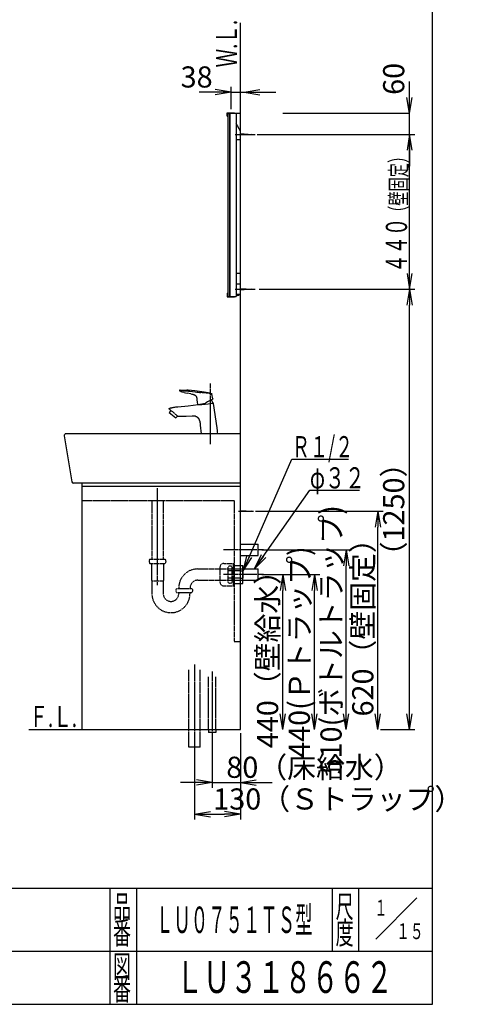
# Model space of a CAD drawing. Extents: x 261 to 3078, y 139 to 4339.
# Drawn here: x 1820 to 3078, y 139 to 2935 of the extents above; entities that cross this region are included whole.
import ezdxf
from ezdxf.enums import TextEntityAlignment as Align

# ---------------------------------------------------------------- set-up
doc = ezdxf.new("R2010")
doc.units = 0
for name, pattern in [('EXLTYPE2', [2, 1, -1]), ('EXLTYPE3', [10, 7, -1, 1, -1]), ('EXLTYPE4', [12, 7, -1, 1, -1, 1, -1])]:
    doc.linetypes.add(name, pattern=pattern)
doc.layers.get('0').update_dxf_attribs({"linetype": 'CONTINUOUS'})
doc.layers.get('DEFPOINTS').update_dxf_attribs({"linetype": 'CONTINUOUS'})
for name, color, linetype in [('化粧台', 7, 'CONTINUOUS'), ('寸法', 7, 'CONTINUOUS'), ('枠_表', 7, 'CONTINUOUS'), ('鏡台', 7, 'CONTINUOUS')]:
    doc.layers.add(name, color=color, linetype=linetype)
doc.styles.add('EXCADDIM1', font='monotxt', dxfattribs={"width": 0.84, "bigfont": 'extfont'})
doc.styles.add('EXCADSTD', font='monotxt', dxfattribs={"bigfont": 'extfont'})
doc.styles.get("Standard").update_dxf_attribs({"font": 'monotxt', "bigfont": 'extfont'})
doc.dimstyles.new('ISO-25', dxfattribs={"dimtxt": 2.5, "dimasz": 2.5, "dimexe": 1.25, "dimexo": 0.625, "dimtad": 1, "dimtxsty": 'STANDARD', "dimcen": 2.5, "dimazin": 3, "dimtfac": 1, "dimtmove": 0, "dimatfit": 3})

# ---------------------------------------------------------------- blocks, each defined once
blk = doc.blocks.new('EX_NORM')
at = {"color": 0, "linetype": 'CONTINUOUS'}
for q in [(-1, 0.167), (-1, 0), (-1, -0.167)]:
    blk.add_line((0, 0), q, dxfattribs=at)
blk = doc.blocks.new('*D21')
at = {"layer": 'DEFPOINTS', "color": 0}
for p in [(2366, 911.5), (2446, 919.5), (2446, 769.5)]:
    blk.add_point(p, dxfattribs=at)
at = {"layer": '寸法', "color": 3, "linetype": 'CONTINUOUS'}
for p, q in [((2366, 901), (2366, 754.5)), ((2321, 769.5), (2276, 769.5)), ((2366, 769.5), (2446, 769.5)), ((2491, 769.5), (2536, 769.5))]:
    blk.add_line(p, q, dxfattribs=at)
at = {"layer": '寸法', "color": 3, "xscale": 44.99999618530273, "yscale": 44.99999618530273, "zscale": 44.99999618530273}
blk.add_blockref('EX_NORM', (2366, 769.5), dxfattribs=at)
at = {"layer": '寸法', "color": 3, "xscale": 44.99999618530273, "yscale": 44.99999618530273, "zscale": 44.99999618530273, "rotation": 180}
blk.add_blockref('EX_NORM', (2446, 769.5), dxfattribs=at)
at = {"layer": '寸法', "color": 2, "insert": (2656, 804.7), "char_height": 60, "attachment_point": 5, "style": 'EXCADDIM1'}
blk.add_mtext('80（床給水）', dxfattribs=at)
blk = doc.blocks.new('*D22')
at = {"layer": 'DEFPOINTS', "color": 0}
for p in [(2446, 919.5), (2316, 869.5), (2446, 679.5)]:
    blk.add_point(p, dxfattribs=at)
at = {"layer": '寸法', "color": 3, "linetype": 'CONTINUOUS'}
for p, q in [((2446, 909), (2446, 664.5)), ((2316, 859), (2316, 664.5)), ((2361, 679.5), (2401, 679.5))]:
    blk.add_line(p, q, dxfattribs=at)
at = {"layer": '寸法', "color": 3, "xscale": 44.99999618530273, "yscale": 44.99999618530273, "zscale": 44.99999618530273, "rotation": 180}
blk.add_blockref('EX_NORM', (2316, 679.5), dxfattribs=at)
at = {"layer": '寸法', "color": 3, "xscale": 44.99999618530273, "yscale": 44.99999618530273, "zscale": 44.99999618530273}
blk.add_blockref('EX_NORM', (2446, 679.5), dxfattribs=at)
at = {"layer": '寸法', "color": 2, "insert": (2723.5, 714.7), "char_height": 60, "attachment_point": 5, "style": 'EXCADDIM1'}
blk.add_mtext('130（Ｓトラップ）', dxfattribs=at)
blk = doc.blocks.new('*D23')
at = {"layer": 'DEFPOINTS', "color": 0}
for p in [(2496, 1359.5), (2566, 1359.5), (2446, 919.5)]:
    blk.add_point(p, dxfattribs=at)
at = {"layer": '寸法', "color": 3, "linetype": 'CONTINUOUS'}
blk.add_line((2566, 964.5), (2566, 1314.5), dxfattribs=at)
at = {"layer": '寸法', "color": 3, "xscale": 44.99999618530273, "yscale": 44.99999618530273, "zscale": 44.99999618530273}
for p, rotation in [((2566, 1359.5), 90), ((2566, 919.5), 270)]:
    blk.add_blockref('EX_NORM', p, dxfattribs=dict(at, rotation=rotation))
at = {"layer": '寸法', "color": 2, "insert": (2530.8, 1139.5), "char_height": 60, "attachment_point": 5, "rotation": 90, "style": 'EXCADDIM1'}
blk.add_mtext('440（壁給水）', dxfattribs=at)
blk = doc.blocks.new('*D24')
at = {"layer": 'DEFPOINTS', "color": 0}
for p in [(2496, 1359.5), (2656, 1359.5), (2446, 919.5)]:
    blk.add_point(p, dxfattribs=at)
at = {"layer": '寸法', "color": 3, "linetype": 'CONTINUOUS'}
for p, q in [((2506.5, 1359.5), (2671, 1359.5)), ((2656, 964.5), (2656, 1314.5))]:
    blk.add_line(p, q, dxfattribs=at)
at = {"layer": '寸法', "color": 3, "xscale": 44.99999618530273, "yscale": 44.99999618530273, "zscale": 44.99999618530273}
for p, rotation in [((2656, 1359.5), 90), ((2656, 919.5), 270)]:
    blk.add_blockref('EX_NORM', p, dxfattribs=dict(at, rotation=rotation))
at = {"layer": '寸法', "color": 2, "insert": (2620.8, 1139.5), "char_height": 60, "attachment_point": 5, "rotation": 90, "style": 'EXCADDIM1'}
blk.add_mtext('440(Ｐトラップ)', dxfattribs=at)
blk = doc.blocks.new('*D25')
at = {"layer": 'DEFPOINTS', "color": 0}
for p in [(2496, 1429.5), (2746, 1429.5), (2446, 919.5)]:
    blk.add_point(p, dxfattribs=at)
at = {"layer": '寸法', "color": 3, "linetype": 'CONTINUOUS'}
for p, q in [((2506.5, 1429.5), (2761, 1429.5)), ((2746, 964.5), (2746, 1384.5))]:
    blk.add_line(p, q, dxfattribs=at)
at = {"layer": '寸法', "color": 3, "xscale": 44.99999618530273, "yscale": 44.99999618530273, "zscale": 44.99999618530273}
for p, rotation in [((2746, 1429.5), 90), ((2746, 919.5), 270)]:
    blk.add_blockref('EX_NORM', p, dxfattribs=dict(at, rotation=rotation))
at = {"layer": '寸法', "color": 2, "insert": (2710.8, 1174.5), "char_height": 60, "attachment_point": 5, "rotation": 90, "style": 'EXCADDIM1'}
blk.add_mtext('510(ボトルトラップ)', dxfattribs=at)
blk = doc.blocks.new('*D26')
at = {"layer": 'DEFPOINTS', "color": 0}
for p in [(2478.5, 1539.5), (2836, 1539.5), (2446, 919.5)]:
    blk.add_point(p, dxfattribs=at)
at = {"layer": '寸法', "color": 3, "linetype": 'CONTINUOUS'}
for p, q in [((2489, 1539.5), (2851, 1539.5)), ((2836, 964.5), (2836, 1494.5))]:
    blk.add_line(p, q, dxfattribs=at)
at = {"layer": '寸法', "color": 3, "xscale": 44.99999618530273, "yscale": 44.99999618530273, "zscale": 44.99999618530273}
for p, rotation in [((2836, 1539.5), 90), ((2836, 919.5), 270)]:
    blk.add_blockref('EX_NORM', p, dxfattribs=dict(at, rotation=rotation))
at = {"layer": '寸法', "color": 2, "insert": (2800.8, 1229.5), "char_height": 60, "attachment_point": 5, "rotation": 90, "style": 'EXCADDIM1'}
blk.add_mtext('620（壁固定）', dxfattribs=at)
blk = doc.blocks.new('*D33')
at = {"layer": 'DEFPOINTS', "color": 0}
for p in [(2456.5, 2729.5), (2419.3, 2670.7), (2456.5, 2668.5)]:
    blk.add_point(p, dxfattribs=at)
at = {"layer": '寸法', "color": 3, "linetype": 'CONTINUOUS'}
for p, q in [((2419.3, 2681.2), (2419.3, 2744.5)), ((2374.3, 2729.5), (2329.3, 2729.5)), ((2419.3, 2729.5), (2456.5, 2729.5)), ((2501.5, 2729.5), (2546.5, 2729.5))]:
    blk.add_line(p, q, dxfattribs=at)
at = {"layer": '寸法', "color": 3, "xscale": 44.99999618530273, "yscale": 44.99999618530273, "zscale": 44.99999618530273}
blk.add_blockref('EX_NORM', (2419.3, 2729.5), dxfattribs=at)
at = {"layer": '寸法', "color": 3, "xscale": 44.99999618530273, "yscale": 44.99999618530273, "zscale": 44.99999618530273, "rotation": 180}
blk.add_blockref('EX_NORM', (2456.5, 2729.5), dxfattribs=at)
at = {"layer": '寸法', "color": 2, "insert": (2321.8, 2764.7), "char_height": 60, "attachment_point": 5, "style": 'EXCADDIM1'}
blk.add_mtext('38', dxfattribs=at)
blk = doc.blocks.new('*D34')
at = {"layer": 'DEFPOINTS', "color": 0}
for p in [(2489, 2169.5), (2926, 2169.5), (2832.5, 919.5)]:
    blk.add_point(p, dxfattribs=at)
at = {"layer": '寸法', "color": 3, "linetype": 'CONTINUOUS'}
for p, q in [((2499.5, 2169.5), (2941, 2169.5)), ((2926, 964.5), (2926, 2124.5)), ((2843, 919.5), (2941, 919.5))]:
    blk.add_line(p, q, dxfattribs=at)
at = {"layer": '寸法', "color": 3, "xscale": 44.99999618530273, "yscale": 44.99999618530273, "zscale": 44.99999618530273}
for p, rotation in [((2926, 2169.5), 90), ((2926, 919.5), 270)]:
    blk.add_blockref('EX_NORM', p, dxfattribs=dict(at, rotation=rotation))
at = {"layer": '寸法', "color": 2, "insert": (2888.5, 1544.5), "char_height": 60, "attachment_point": 5, "rotation": 90, "style": 'EXCADDIM1'}
blk.add_mtext('（1250）', dxfattribs=at)
blk = doc.blocks.new('EX_NONE')
at = {"color": 0, "linetype": 'CONTINUOUS'}
blk.add_line((0, 0), (-1, 0), dxfattribs=at)
blk = doc.blocks.new('*D35')
at = {"layer": 'DEFPOINTS', "color": 0}
for p in [(2566, 2669.5), (2926, 2669.5), (2825, 2609.5)]:
    blk.add_point(p, dxfattribs=at)
at = {"layer": '寸法', "color": 3, "linetype": 'CONTINUOUS'}
for p, q in [((2926, 2714.5), (2926, 2759.5)), ((2566, 2669.5), (2926, 2669.5)), ((2926, 2609.5), (2926, 2669.5)), ((2926, 2564.5), (2926, 2519.5))]:
    blk.add_line(p, q, dxfattribs=at)
at = {"layer": '寸法', "color": 3, "xscale": 44.99999618530273, "yscale": 44.99999618530273, "zscale": 44.99999618530273}
for name, p, rotation in [('EX_NORM', (2926, 2669.5), 270), ('EX_NONE', (2926, 2609.5), 90)]:
    blk.add_blockref(name, p, dxfattribs=dict(at, rotation=rotation))
at = {"layer": '寸法', "color": 2, "insert": (2888.5, 2767), "char_height": 60, "attachment_point": 5, "rotation": 90, "style": 'EXCADDIM1'}
blk.add_mtext('60', dxfattribs=at)

msp = doc.modelspace()

# ---------------------------------------------------------------- linework, layer by layer
at = {"layer": '化粧台', "color": 7, "linetype": 'CONTINUOUS'}
for p, q in [((2446, 919.5), (2446, 2926.35)), ((1846, 919.5), (2446, 919.5))]:
    msp.add_line(p, q, dxfattribs=at)
at = {"layer": '化粧台', "color": 6, "linetype": 'EXLTYPE3'}
for p, q in [((2361, 1729.5), (2361, 1902.5)), ((2211, 1329.5), (2211, 1604.5)), ((2511, 1429.5), (2398, 1429.5)), ((2511, 1359.5), (2398, 1359.5)), ((2316, 1104.5), (2316, 854.5)), ((2366, 1084.5), (2366, 896.5))]:
    msp.add_line(p, q, dxfattribs=at)
at = {"layer": '化粧台', "color": 2, "linetype": 'CONTINUOUS'}
for p, q in [((1946.429, 1753.689), (1967.936, 1622.851)), ((2446, 1759.5), (1951.363, 1759.5)), ((2446, 1619.5), (1971.883, 1619.5)), ((1996, 1619.5), (1996, 919.5)), ((2446, 1375.5), (2496, 1375.5)), ((2496, 1343.5), (2496, 1375.5)), ((2446, 1343.5), (2496, 1343.5))]:
    msp.add_line(p, q, dxfattribs=at)
at = {"layer": '化粧台', "color": 6, "linetype": 'CONTINUOUS'}
for p, q in [((1996, 1610.5), (2446, 1610.5)), ((2441, 1539.5), (2483.5, 1539.5)), ((2446, 1541.5), (2478.5, 1539.5)), ((2478.5, 1539.5), (2446, 1537.5)), ((2446, 1445.5), (2496, 1445.5)), ((2496, 1413.5), (2496, 1445.5)), ((2446, 1413.5), (2496, 1413.5)), ((2428, 1385), (2453, 1385)), ((2446, 1370), (2454, 1370)), ((2453, 1334), (2453, 1385)), ((2454, 1349), (2454, 1370)), ((2446, 1349), (2454, 1349)), ((2428, 1334), (2453, 1334)), ((2428, 1169.5), (2446, 1169.5)), ((2355.5, 919.5), (2355.5, 911.5)), ((2376.5, 911.5), (2355.5, 911.5)), ((2376.5, 919.5), (2376.5, 911.5)), ((2332, 869.5), (2300, 869.5))]:
    msp.add_line(p, q, dxfattribs=at)
at = {"layer": '化粧台', "color": 6, "linetype": 'EXLTYPE2'}
for p, q in [((1996, 1569.5), (2428, 1569.5)), ((2195.125, 1569.5), (2195.125, 1403.5)), ((2226.875, 1569.5), (2226.875, 1403.5)), ((2428, 1569.5), (2428, 1169.5)), ((2189, 1403.5), (2233, 1403.5)), ((2189, 1391.5), (2233, 1391.5)), ((2194.25, 1391.5), (2194.25, 1342.275)), ((2227.75, 1391.5), (2227.75, 1342.275)), ((2325, 1375.5), (2446, 1375.5)), ((2388, 1380.504), (2388, 1338.496)), ((2399.003, 1391.5), (2428, 1391.5)), ((2411, 1337.5), (2411, 1381.5)), ((2446, 1370), (2413, 1370)), ((2423, 1337.5), (2423, 1381.5)), ((2423, 1379.5), (2426, 1379.5)), ((2426, 1329.5), (2426, 1389.5)), ((2426, 1389.5), (2428, 1389.5)), ((2194.25, 1342.275), (2195, 1341.525)), ((2195, 1341.9), (2227, 1341.9)), ((2227.75, 1342.275), (2227, 1341.525)), ((2325, 1343.5), (2446, 1343.5)), ((2446, 1349), (2413, 1349)), ((2195, 1341.525), (2195, 1305.5)), ((2227, 1341.525), (2227, 1305.5)), ((2265, 1320.5), (2309, 1320.5)), ((2399.003, 1327.5), (2428, 1327.5)), ((2423, 1339.5), (2426, 1339.5)), ((2426, 1329.5), (2428, 1329.5)), ((2265, 1308.5), (2309, 1308.5)), ((2271, 1308.5), (2271, 1305.5)), ((2303, 1308.5), (2303, 1305.5))]:
    msp.add_line(p, q, dxfattribs=at)
at = {"layer": '化粧台', "color": 6, "linetype": 'EXLTYPE4'}
for p, q in [((2300, 869.5), (2300, 1089.5)), ((2332, 869.5), (2332, 1089.5)), ((2355.5, 919.5), (2355.5, 1069.5)), ((2376.5, 919.5), (2376.5, 1069.5))]:
    msp.add_line(p, q, dxfattribs=at)
at = {"layer": '化粧台', "color": 6, "linetype": 'CONTINUOUS', "flags": 128}
for points in [[(2273.735, 1883.355), (2273.472, 1883.3), (2273.235, 1883.181), (2273.052, 1883.019), (2272.919, 1882.82), (2272.834, 1882.599), (2272.804, 1882.366), (2272.825, 1882.13), (2272.902, 1881.903), (2273.027, 1881.715), (2273.191, 1881.556)], [(2286.235, 1876.492), (2283.504, 1877.089), (2282.139, 1877.43), (2280.789, 1877.812), (2279.449, 1878.246), (2278.134, 1878.742), (2276.855, 1879.307), (2275.619, 1879.95), (2274.989, 1880.319), (2274.373, 1880.709), (2273.774, 1881.12), (2273.191, 1881.557)], [(2274.167, 1883.341), (2273.735, 1883.355)], [(2274.167, 1883.341), (2274.647, 1883.313), (2275.008, 1883.278), (2275.314, 1883.241), (2275.871, 1883.176), (2276.648, 1883.077), (2277.438, 1882.978)], [(2283.044, 1882.31), (2287.721, 1881.777)], [(2286.235, 1876.492), (2290.511, 1875.631), (2294.802, 1874.796)], [(2342.773, 1877.935), (2329.523, 1879.588), (2316.255, 1881.098), (2306.952, 1882.047), (2297.641, 1882.873), (2293.991, 1883.147)], [(2305.165, 1872.78), (2294.801, 1874.796)], [(2302.912, 1880.045), (2318.108, 1878.316)], [(2349.02, 1874.735), (2348.614, 1874.782)], [(2305.165, 1872.78), (2307.887, 1872.246), (2309.242, 1871.967), (2310.597, 1871.666)], [(2310.597, 1871.666), (2311.352, 1871.484), (2312.104, 1871.29), (2312.855, 1871.08), (2313.596, 1870.853)], [(2313.596, 1870.853), (2314.077, 1870.691), (2314.551, 1870.517), (2315.025, 1870.333), (2315.488, 1870.135), (2315.948, 1869.921), (2316.397, 1869.688), (2316.841, 1869.441), (2317.269, 1869.172)], [(2318.388, 1868.325), (2319.056, 1867.68), (2319.652, 1866.973), (2320.18, 1866.212), (2320.638, 1865.405), (2320.988, 1864.658), (2321.289, 1863.885), (2321.544, 1863.096), (2321.766, 1862.294), (2321.956, 1861.486), (2322.118, 1860.673), (2322.392, 1859.041), (2322.807, 1856.065)], [(2322.807, 1856.064), (2323.712, 1849.329)], [(2323.713, 1849.329), (2324.517, 1843.361)], [(2325.084, 1842.928), (2346.592, 1845.951)], [(2326.352, 1842.07), (2327.187, 1842.107), (2329.36, 1842.212), (2336.985, 1842.743), (2341.483, 1843.178), (2346.329, 1843.734), (2354.607, 1844.797), (2362.066, 1845.751), (2365.002, 1846.095)], [(2353.06, 1849.644), (2346.775, 1846.015)], [(2365.582, 1856.874), (2353.06, 1849.644)], [(2364.645, 1873.005), (2364.608, 1873.007)], [(2367.387, 1858.285), (2365.252, 1872.229)], [(2367.143, 1857.774), (2365.582, 1856.874)], [(2367.519, 1846.368), (2367.785, 1846.396)], [(2367.785, 1846.396), (2367.953, 1846.411), (2368.121, 1846.42), (2368.292, 1846.417), (2368.457, 1846.396)], [(2379.73, 1776.113), (2369.436, 1845.112)], [(2248.743, 1825.277), (2244.146, 1819.598)], [(2244.146, 1819.598), (2262.917, 1804.402)], [(2244.29, 1831.145), (2244.495, 1831.296), (2244.726, 1831.427), (2244.969, 1831.535), (2245.217, 1831.632)], [(2245.217, 1831.632), (2246.172, 1831.984), (2247.131, 1832.316), (2248.093, 1832.629), (2249.061, 1832.925), (2250.035, 1833.202), (2251.011, 1833.462), (2251.994, 1833.708), (2252.978, 1833.936)], [(2249.569, 1824.65), (2248.343, 1825.584)], [(2248.743, 1825.277), (2248.343, 1825.584)], [(2250.548, 1823.9), (2249.569, 1824.65)], [(2259.988, 1816.634), (2258.518, 1817.845), (2257.002, 1819.035), (2253.943, 1821.328), (2252.135, 1822.684), (2250.548, 1823.9)], [(2256.934, 1834.711), (2259.785, 1835.148), (2262.606, 1835.506), (2265.394, 1835.807), (2268.129, 1836.074)], [(2268.126, 1836.074), (2297.758, 1839.056), (2326.352, 1842.07)], [(2325.32, 1842.964), (2326.662, 1843.152)], [(2326.352, 1842.07), (2326.653, 1842.084)], [(2259.988, 1816.634), (2261.321, 1815.492), (2262.565, 1814.382), (2263.669, 1813.36), (2264.676, 1812.395), (2265.513, 1811.557)], [(2267.269, 1809.771), (2262.917, 1804.402)], [(2265.513, 1811.557), (2267.377, 1809.663)], [(2267.269, 1809.771), (2267.377, 1809.663)], [(2267.377, 1809.663), (2267.627, 1809.416)], [(2274.023, 1808.063), (2272.842, 1808.035), (2272.253, 1808.046), (2271.674, 1808.068), (2271.098, 1808.126), (2270.539, 1808.215), (2269.99, 1808.337), (2269.455, 1808.501), (2269.027, 1808.662)], [(2309.543, 1809.466), (2291.824, 1808.703), (2274.023, 1808.063)], [(2318.538, 1809.056), (2317.485, 1809.267), (2316.408, 1809.416), (2315.308, 1809.513), (2314.189, 1809.56), (2313.05, 1809.577), (2311.898, 1809.555), (2309.543, 1809.466)], [(2335.494, 1759.5), (2332.312, 1783.869)], [(2382.21, 1759.5), (2381.337, 1765.351)]]:
    msp.add_lwpolyline(points, dxfattribs=at)
at = {"layer": '化粧台', "color": 2, "linetype": 'CONTINUOUS'}
for centre, radius, start, end in [((1951.363, 1754.5), 5, 90.000003, 189.334729), ((1971.883, 1623.5), 4, 189.334729, 270)]:
    msp.add_arc(centre, radius, start, end, dxfattribs=at)
at = {"layer": '化粧台', "color": 6, "linetype": 'EXLTYPE2'}
for centre, radius, start, end in [((2197, 1397.5), 10, 143.130102, 216.869898), ((2225, 1397.5), 10, 323.130102, 36.869898), ((2325, 1321.5), 54, 90, 181.061094), ((2399.003, 1380.497), 11.003, 90, 180), ((2417, 1373.5), 10, 53.130102, 126.869898), ((2325, 1321.5), 22, 90, 182.605251), ((2273, 1314.5), 10, 143.130102, 216.869898), ((2301, 1314.5), 10, 323.130102, 36.869898), ((2399.003, 1338.503), 11.003, 180, 270), ((2417, 1345.5), 10, 233.130102, 306.869898), ((2249, 1305.5), 54, 180, 0), ((2249, 1305.5), 22, 180, 0)]:
    msp.add_arc(centre, radius, start, end, dxfattribs=at)
at = {"layer": '化粧台', "color": 6, "linetype": 'CONTINUOUS'}
for points, knots in [([(2273.735, 1883.355), (2274.298, 1883.398), (2274.862, 1883.434), (2275.427, 1883.466), (2275.988, 1883.499), (2276.55, 1883.525), (2277.116, 1883.548), (2277.68, 1883.571), (2278.24, 1883.588), (2278.803, 1883.602), (2279.366, 1883.616), (2279.929, 1883.626), (2280.489, 1883.631), (2281.052, 1883.637), (2281.615, 1883.637), (2282.179, 1883.634), (2282.738, 1883.634), (2283.302, 1883.626), (2283.865, 1883.616), (2284.426, 1883.608), (2284.988, 1883.593), (2285.548, 1883.58), (2286.112, 1883.563), (2286.673, 1883.545), (2287.236, 1883.523), (2287.798, 1883.499), (2288.361, 1883.474), (2288.923, 1883.45), (2289.486, 1883.42), (2290.048, 1883.392), (2290.614, 1883.36), (2291.176, 1883.327), (2291.739, 1883.296), (2292.3, 1883.258), (2292.866, 1883.222), (2293.428, 1883.184), (2293.994, 1883.144)], [0, 0, 0, 0, 1, 1, 1, 2, 2, 2, 3, 3, 3, 4, 4, 4, 5, 5, 5, 6, 6, 6, 7, 7, 7, 8, 8, 8, 9, 9, 9, 10, 10, 10, 11, 11, 11, 12, 12, 12, 12]), ([(2342.772, 1877.935), (2343.395, 1877.853), (2344.016, 1877.771), (2344.639, 1877.688), (2345.257, 1877.606), (2345.877, 1877.521), (2346.495, 1877.435), (2347.114, 1877.348), (2347.735, 1877.259), (2348.35, 1877.166), (2348.97, 1877.072), (2349.583, 1876.978), (2350.2, 1876.876), (2350.816, 1876.774), (2351.429, 1876.669), (2352.044, 1876.558), (2352.654, 1876.447), (2353.264, 1876.327), (2353.876, 1876.206), (2354.483, 1876.08), (2355.091, 1875.95), (2355.7, 1875.811), (2356.307, 1875.671), (2356.909, 1875.524), (2357.511, 1875.37), (2358.115, 1875.214), (2358.719, 1875.05), (2359.315, 1874.874), (2359.914, 1874.7), (2360.514, 1874.516), (2361.107, 1874.322), (2361.701, 1874.123), (2362.294, 1873.917), (2362.883, 1873.7), (2363.476, 1873.479), (2364.064, 1873.248), (2364.646, 1873.005)], [0, 0, 0, 0, 1, 1, 1, 2, 2, 2, 3, 3, 3, 4, 4, 4, 5, 5, 5, 6, 6, 6, 7, 7, 7, 8, 8, 8, 9, 9, 9, 10, 10, 10, 11, 11, 11, 12, 12, 12, 12]), ([(2369.436, 1845.112), (2369.433, 1845.13), (2369.431, 1845.149), (2369.427, 1845.166), (2369.424, 1845.184), (2369.422, 1845.203), (2369.419, 1845.223), (2369.414, 1845.241), (2369.411, 1845.257), (2369.411, 1845.277), (2369.408, 1845.294), (2369.403, 1845.314), (2369.4, 1845.334), (2369.397, 1845.35), (2369.394, 1845.368), (2369.387, 1845.388), (2369.385, 1845.407), (2369.379, 1845.425), (2369.376, 1845.444), (2369.371, 1845.461), (2369.368, 1845.479), (2369.362, 1845.499), (2369.357, 1845.515), (2369.351, 1845.533), (2369.348, 1845.553), (2369.343, 1845.572), (2369.337, 1845.586), (2369.33, 1845.607), (2369.325, 1845.624), (2369.319, 1845.64), (2369.314, 1845.661), (2369.306, 1845.678), (2369.3, 1845.694), (2369.291, 1845.712), (2369.286, 1845.729), (2369.281, 1845.745), (2369.272, 1845.762), (2369.262, 1845.78), (2369.254, 1845.797), (2369.245, 1845.814), (2369.237, 1845.827), (2369.232, 1845.845), (2369.224, 1845.861), (2369.211, 1845.876), (2369.203, 1845.891), (2369.194, 1845.907), (2369.183, 1845.921), (2369.175, 1845.935), (2369.164, 1845.954), (2369.156, 1845.967), (2369.144, 1845.981), (2369.132, 1845.995), (2369.121, 1846.011), (2369.112, 1846.025), (2369.099, 1846.038), (2369.086, 1846.052), (2369.075, 1846.063), (2369.064, 1846.078), (2369.053, 1846.092), (2369.039, 1846.104), (2369.026, 1846.117), (2369.013, 1846.13), (2368.999, 1846.141), (2368.988, 1846.152), (2368.973, 1846.163), (2368.959, 1846.174), (2368.945, 1846.187), (2368.933, 1846.198), (2368.92, 1846.206), (2368.902, 1846.217), (2368.888, 1846.228), (2368.874, 1846.236), (2368.86, 1846.246), (2368.842, 1846.255), (2368.828, 1846.266), (2368.815, 1846.274), (2368.797, 1846.282), (2368.779, 1846.288), (2368.766, 1846.296), (2368.75, 1846.306), (2368.731, 1846.314), (2368.717, 1846.32), (2368.701, 1846.328), (2368.684, 1846.334), (2368.666, 1846.339), (2368.649, 1846.348), (2368.633, 1846.35), (2368.614, 1846.355), (2368.598, 1846.363), (2368.581, 1846.368), (2368.565, 1846.373), (2368.544, 1846.376), (2368.527, 1846.382), (2368.511, 1846.385), (2368.493, 1846.39), (2368.473, 1846.393), (2368.457, 1846.396)], [0, 0, 0, 0, 1, 1, 1, 2, 2, 2, 3, 3, 3, 4, 4, 4, 5, 5, 5, 6, 6, 6, 7, 7, 7, 8, 8, 8, 9, 9, 9, 10, 10, 10, 11, 11, 11, 12, 12, 12, 13, 13, 13, 14, 14, 14, 15, 15, 15, 16, 16, 16, 17, 17, 17, 18, 18, 18, 19, 19, 19, 20, 20, 20, 21, 21, 21, 22, 22, 22, 23, 23, 23, 24, 24, 24, 25, 25, 25, 26, 26, 26, 27, 27, 27, 28, 28, 28, 29, 29, 29, 30, 30, 30, 31, 31, 31, 32, 32, 32, 32]), ([(2244.69, 1828.901), (2244.673, 1828.919), (2244.656, 1828.933), (2244.64, 1828.947), (2244.626, 1828.962), (2244.607, 1828.979), (2244.59, 1828.992), (2244.575, 1829.01), (2244.56, 1829.025), (2244.543, 1829.038), (2244.526, 1829.055), (2244.512, 1829.071), (2244.493, 1829.087), (2244.477, 1829.101), (2244.463, 1829.117), (2244.448, 1829.134), (2244.432, 1829.15), (2244.415, 1829.166), (2244.401, 1829.18), (2244.385, 1829.198), (2244.367, 1829.215), (2244.351, 1829.229), (2244.338, 1829.245), (2244.324, 1829.263), (2244.309, 1829.28), (2244.293, 1829.296), (2244.282, 1829.31), (2244.266, 1829.328), (2244.249, 1829.345), (2244.235, 1829.362), (2244.223, 1829.379), (2244.21, 1829.396), (2244.196, 1829.413), (2244.183, 1829.429), (2244.168, 1829.448), (2244.157, 1829.464), (2244.143, 1829.481), (2244.13, 1829.499), (2244.119, 1829.518), (2244.108, 1829.535), (2244.096, 1829.553), (2244.082, 1829.57), (2244.071, 1829.589), (2244.06, 1829.603), (2244.049, 1829.624), (2244.041, 1829.64), (2244.03, 1829.66), (2244.019, 1829.678), (2244.007, 1829.694), (2243.998, 1829.713), (2243.991, 1829.731), (2243.982, 1829.752), (2243.971, 1829.768), (2243.963, 1829.785), (2243.958, 1829.805), (2243.949, 1829.825), (2243.94, 1829.841), (2243.933, 1829.859), (2243.927, 1829.879), (2243.922, 1829.896), (2243.915, 1829.916), (2243.904, 1829.936), (2243.899, 1829.953), (2243.893, 1829.974), (2243.888, 1829.99), (2243.885, 1830.009), (2243.88, 1830.027), (2243.874, 1830.047), (2243.871, 1830.066), (2243.868, 1830.083), (2243.868, 1830.104), (2243.863, 1830.123), (2243.861, 1830.14), (2243.858, 1830.16), (2243.858, 1830.178), (2243.855, 1830.197), (2243.855, 1830.215), (2243.852, 1830.234), (2243.852, 1830.25), (2243.852, 1830.272), (2243.852, 1830.291), (2243.852, 1830.308), (2243.852, 1830.325), (2243.855, 1830.345), (2243.855, 1830.364), (2243.858, 1830.382), (2243.858, 1830.399), (2243.861, 1830.419), (2243.863, 1830.435), (2243.868, 1830.456), (2243.871, 1830.473), (2243.871, 1830.492), (2243.877, 1830.51), (2243.88, 1830.527), (2243.885, 1830.546), (2243.891, 1830.56), (2243.896, 1830.581), (2243.901, 1830.597), (2243.911, 1830.614), (2243.915, 1830.632), (2243.924, 1830.651), (2243.93, 1830.665), (2243.935, 1830.683), (2243.944, 1830.703), (2243.952, 1830.72), (2243.96, 1830.734), (2243.968, 1830.752), (2243.977, 1830.768), (2243.985, 1830.785), (2243.994, 1830.803), (2244.005, 1830.819), (2244.013, 1830.833), (2244.03, 1830.85), (2244.038, 1830.868), (2244.049, 1830.882), (2244.057, 1830.898), (2244.071, 1830.912), (2244.082, 1830.931), (2244.093, 1830.944), (2244.108, 1830.961), (2244.119, 1830.976), (2244.13, 1830.99), (2244.143, 1831.003), (2244.16, 1831.02), (2244.171, 1831.031), (2244.188, 1831.05), (2244.198, 1831.064), (2244.215, 1831.077), (2244.226, 1831.088), (2244.244, 1831.103), (2244.26, 1831.117), (2244.277, 1831.131), (2244.29, 1831.145)], [0, 0, 0, 0, 1, 1, 1, 2, 2, 2, 3, 3, 3, 4, 4, 4, 5, 5, 5, 6, 6, 6, 7, 7, 7, 8, 8, 8, 9, 9, 9, 10, 10, 10, 11, 11, 11, 12, 12, 12, 13, 13, 13, 14, 14, 14, 15, 15, 15, 16, 16, 16, 17, 17, 17, 18, 18, 18, 19, 19, 19, 20, 20, 20, 21, 21, 21, 22, 22, 22, 23, 23, 23, 24, 24, 24, 25, 25, 25, 26, 26, 26, 27, 27, 27, 28, 28, 28, 29, 29, 29, 30, 30, 30, 31, 31, 31, 32, 32, 32, 33, 33, 33, 34, 34, 34, 35, 35, 35, 36, 36, 36, 37, 37, 37, 38, 38, 38, 39, 39, 39, 40, 40, 40, 41, 41, 41, 42, 42, 42, 43, 43, 43, 44, 44, 44, 44]), ([(2318.538, 1809.056), (2318.874, 1808.978), (2319.209, 1808.889), (2319.541, 1808.786), (2319.871, 1808.687), (2320.194, 1808.576), (2320.513, 1808.451), (2320.831, 1808.329), (2321.146, 1808.195), (2321.452, 1808.046), (2321.763, 1807.902), (2322.064, 1807.743), (2322.359, 1807.574), (2322.657, 1807.403), (2322.947, 1807.22), (2323.227, 1807.025), (2323.512, 1806.825), (2323.79, 1806.62), (2324.06, 1806.404), (2324.333, 1806.176), (2324.598, 1805.946), (2324.85, 1805.699), (2325.11, 1805.455), (2325.365, 1805.195), (2325.603, 1804.928), (2325.85, 1804.656), (2326.089, 1804.374), (2326.314, 1804.082), (2326.545, 1803.785), (2326.769, 1803.474), (2326.98, 1803.159), (2327.199, 1802.837), (2327.406, 1802.504), (2327.604, 1802.166), (2327.81, 1801.819), (2328.003, 1801.463), (2328.185, 1801.103), (2328.374, 1800.728), (2328.553, 1800.351), (2328.724, 1799.968), (2328.897, 1799.574), (2329.063, 1799.176), (2329.219, 1798.77), (2329.377, 1798.354), (2329.528, 1797.932), (2329.67, 1797.511), (2329.818, 1797.069), (2329.952, 1796.632), (2330.082, 1796.185), (2330.216, 1795.73), (2330.341, 1795.27), (2330.458, 1794.809), (2330.576, 1794.332), (2330.686, 1793.854), (2330.794, 1793.378), (2330.903, 1792.884), (2331.005, 1792.39), (2331.098, 1791.897), (2331.198, 1791.387), (2331.29, 1790.876), (2331.377, 1790.365), (2331.469, 1789.844), (2331.55, 1789.322), (2331.632, 1788.795), (2331.715, 1788.257), (2331.792, 1787.725), (2331.868, 1787.187), (2331.946, 1786.638), (2332.019, 1786.093), (2332.093, 1785.544), (2332.166, 1784.985), (2332.241, 1784.424), (2332.312, 1783.869)], [0, 0, 0, 0, 1, 1, 1, 2, 2, 2, 3, 3, 3, 4, 4, 4, 5, 5, 5, 6, 6, 6, 7, 7, 7, 8, 8, 8, 9, 9, 9, 10, 10, 10, 11, 11, 11, 12, 12, 12, 13, 13, 13, 14, 14, 14, 15, 15, 15, 16, 16, 16, 17, 17, 17, 18, 18, 18, 19, 19, 19, 20, 20, 20, 21, 21, 21, 22, 22, 22, 23, 23, 23, 24, 24, 24, 24])]:
    msp.add_open_spline(points, degree=3, knots=knots, dxfattribs=at)
for points in [[(2283.044, 1882.31), (2281.174, 1882.523), (2279.305, 1882.747), (2277.438, 1882.978)], [(2287.723, 1881.777), (2292.786, 1881.203), (2297.847, 1880.626), (2302.912, 1880.045)], [(2318.108, 1878.314), (2320.812, 1878.007), (2323.516, 1877.698), (2326.218, 1877.388)], [(2326.218, 1877.384), (2328.631, 1877.107), (2331.046, 1876.825), (2333.457, 1876.538)], [(2348.614, 1874.782), (2343.562, 1875.348), (2338.507, 1875.934), (2333.457, 1876.538)], [(2357.569, 1873.757), (2354.718, 1874.076), (2351.866, 1874.402), (2349.02, 1874.737)], [(2362.93, 1873.172), (2361.143, 1873.362), (2359.357, 1873.558), (2357.569, 1873.757)], [(2317.269, 1869.172), (2317.66, 1868.915), (2318.036, 1868.631), (2318.388, 1868.325)], [(2346.775, 1846.016), (2346.718, 1845.984), (2346.655, 1845.962), (2346.593, 1845.952)], [(2363.102, 1855.441), (2365.247, 1852.808), (2366.704, 1849.686), (2367.345, 1846.351)], [(2364.645, 1873.005), (2364.805, 1872.939), (2364.944, 1872.831), (2365.051, 1872.698)], [(2365.002, 1846.095), (2365.841, 1846.189), (2366.681, 1846.282), (2367.519, 1846.368)], [(2365.051, 1872.698), (2365.154, 1872.562), (2365.226, 1872.399), (2365.252, 1872.229)], [(2367.387, 1858.285), (2367.419, 1858.081), (2367.322, 1857.877), (2367.143, 1857.774)], [(2248.343, 1825.584), (2247.119, 1826.681), (2245.899, 1827.789), (2244.69, 1828.901)], [(2252.978, 1833.936), (2254.288, 1834.227), (2255.608, 1834.486), (2256.934, 1834.711)], [(2325.084, 1842.928), (2324.808, 1842.89), (2324.553, 1843.082), (2324.516, 1843.358)], [(2326.653, 1842.085), (2326.645, 1842.441), (2326.648, 1842.795), (2326.658, 1843.15)], [(2269.027, 1808.662), (2268.539, 1808.867), (2268.072, 1809.122), (2267.629, 1809.416)], [(2381.337, 1765.351), (2380.803, 1768.606), (2380.312, 1771.864), (2379.87, 1775.132)]]:
    msp.add_open_spline(points, degree=3, dxfattribs=at)
at = {"layer": '寸法', "color": 3, "linetype": 'CONTINUOUS'}
for p, q in [((2493.5, 2609.481), (2941, 2609.481)), ((2926, 2609.481), (2918.5, 2564.481)), ((2926, 2169.5), (2926, 2609.481)), ((2933.5, 2564.481), (2926, 2609.481)), ((2918.5, 2214.5), (2926, 2169.5)), ((2926, 2169.5), (2933.5, 2214.5))]:
    msp.add_line(p, q, dxfattribs=at)
at = {"layer": '枠_表', "color": 7, "linetype": 'CONTINUOUS'}
for p, q in [((2991, 139.5), (2991, 4339.5)), ((261, 469.5), (2991, 469.5)), ((261, 139.5), (2991, 139.5))]:
    msp.add_line(p, q, dxfattribs=at)
at = {"layer": '枠_表', "color": 6, "linetype": 'CONTINUOUS'}
for p, q in [((2076, 469.5), (2076, 139.5)), ((2151, 469.5), (2151, 139.5)), ((2706, 469.5), (2706, 289.5)), ((2781, 469.5), (2781, 289.5)), ((2829.981, 324.004), (2945.991, 442.05)), ((2991, 289.5), (1116, 289.5))]:
    msp.add_line(p, q, dxfattribs=at)
at = {"layer": '鏡台', "color": 2, "linetype": 'CONTINUOUS'}
for p, q in [((2408.8, 2660.7), (2408.8, 2670.7)), ((2408.8, 2670.7), (2428.8, 2670.7)), ((2408.8, 2660.7), (2410, 2660.7)), ((2410, 2669.5), (2433.5, 2669.5)), ((2410, 2668.5), (2415, 2668.5)), ((2416, 2669.5), (2416, 2149.5)), ((2428.8, 2670.7), (2428.8, 2669.5)), ((2433.5, 2669.5), (2433.5, 2149.5)), ((2446, 2668.5), (2433.5, 2668.5)), ((2446, 2618.5), (2433.5, 2640.151)), ((2433.5, 2594.481), (2446, 2594.481)), ((2446, 2214.5), (2433.5, 2214.5)), ((2446, 2184.5), (2433.5, 2184.5)), ((2408.8, 2158.3), (2408.8, 2148.3)), ((2408.8, 2158.3), (2410, 2158.3)), ((2446, 2154.5), (2433.5, 2154.5)), ((2408.8, 2148.3), (2428.8, 2148.3)), ((2410, 2149.5), (2433.5, 2149.5)), ((2428.8, 2149.5), (2428.8, 2148.3))]:
    msp.add_line(p, q, dxfattribs=at)
at = {"layer": '鏡台', "color": 4, "linetype": 'CONTINUOUS'}
for p, q in [((2410, 2669.5), (2410, 2149.5)), ((2415, 2668.5), (2415, 2149.5))]:
    msp.add_line(p, q, dxfattribs=at)
at = {"layer": '鏡台', "color": 6, "linetype": 'EXLTYPE3'}
for p, q in [((2431, 2609.481), (2488.5, 2609.481)), ((2431, 2169.5), (2488.5, 2169.5))]:
    msp.add_line(p, q, dxfattribs=at)
at = {"layer": '鏡台', "color": 6, "linetype": 'CONTINUOUS'}
for p, q in [((2446, 2611.481), (2478.5, 2609.481)), ((2478.5, 2609.481), (2446, 2607.481)), ((2446, 2171.5), (2478.5, 2169.5)), ((2478.5, 2169.5), (2446, 2167.5))]:
    msp.add_line(p, q, dxfattribs=at)
msp.add_arc((2438.5, 2157.668), 5.668, 213.981647, 326.018353, dxfattribs=at)

# ---------------------------------------------------------------- texts
at = {"layer": '化粧台', "color": 2, "linetype": 'CONTINUOUS', "style": 'EXCADSTD', "width": 0.908654}
msp.add_text('Ｗ.Ｌ.', height=60, rotation=90, dxfattribs=at).set_placement((2436.5, 2799.5), (2436.5, 2934.5), align=Align.FIT)
msp.add_text('Ｆ.Ｌ.', height=60, dxfattribs=at).set_placement((1847.4, 926.7), (1982.4, 926.7), align=Align.FIT)
at = {"layer": '寸法', "color": 2, "linetype": 'CONTINUOUS', "style": 'EXCADSTD'}
for s, height, width, p, p2 in [('（壁固定）', 48, 1.013793, (2918.5, 2366.69), (2918.5, 2568.29)), ('４４０', 60, 1.070588, (2918.5, 2216.69), (2918.5, 2372.69))]:
    msp.add_text(s, height=height, rotation=90, dxfattribs=dict(at, width=width)).set_placement(p, p2, align=Align.FIT)
for s, width, p, p2 in [('Ｒ１/２', 0.834247, (2592, 1692.75), (2766, 1692.75)), ('φ３２', 1.070588, (2643, 1604.25), (2799, 1604.25))]:
    msp.add_text(s, height=60, dxfattribs=dict(at, width=width)).set_placement(p, p2, align=Align.FIT)
at = {"layer": '枠_表', "color": 2, "linetype": 'CONTINUOUS', "style": 'EXCADSTD'}
for s, height, width, p, p2 in [('品', 63.75, 1.12, (2084.625, 385.125), (2135.625, 385.125)), ('尺', 63.75, 1.12, (2716.125, 385.125), (2767.125, 385.125)), ('ＬＵ０７５１ＴＳ型', 75, 0.781887, (2206.5, 342), (2650.5, 342)), ('１', 45, 1.101333, (2826.806, 391.084), (2862.206, 391.084)), ('番', 63.75, 1.12, (2084.625, 310.125), (2135.625, 310.125)), ('度', 63.75, 1.12, (2716.125, 310.125), (2767.125, 310.125)), ('１５', 45, 1.098531, (2887.919, 324.523), (2965.601, 324.523)), ('図', 63.75, 1.12, (2084.625, 215.625), (2135.625, 215.625)), ('番', 63.75, 1.12, (2084.625, 151.125), (2135.625, 151.125))]:
    msp.add_text(s, height=height, dxfattribs=dict(at, width=width)).set_placement(p, p2, align=Align.FIT)
at = {"layer": '枠_表', "color": 7, "linetype": 'CONTINUOUS', "style": 'EXCADSTD', "width": 1.01773}
msp.add_text('ＬＵ３１８６６２', height=90, dxfattribs=at).set_placement((2263.5, 171.75), (2878.5, 171.75), align=Align.FIT)

# ---------------------------------------------------------------- dimensions: what is measured, and where the dimension line sits
at = {"layer": '寸法', "color": 3, "linetype": 'CONTINUOUS'}
for base, p1, p2, text, override, picture, middle in [((2456.5, 2729.5), (2419.3, 2670.7), (2456.5, 2668.5), '38', {"dimtxt": 59.999996, "dimasz": 44.999996, "dimexe": 15, "dimexo": 10.5, "dimgap": 0, "dimtad": 1, "dimjust": 1, "dimtih": 0, "dimtoh": 0, "dimdec": 2, "dimzin": 8, "dimlunit": 2, "dimtxsty": 'EXCADDIM1', "dimblk1": 'EX_NORM', "dimblk2": 'EX_NORM', "dimsah": 1, "dimse1": 0, "dimse2": 1, "dimclrd": 3, "dimclre": 3, "dimclrt": 2, "dimtmove": 2}, '*D33', (2321.8, 2764.75)), ((2446, 769.5), (2366, 911.5), (2446, 919.5), '80（床給水）', {"dimtxt": 59.999996, "dimasz": 44.999996, "dimexe": 15, "dimexo": 10.5, "dimgap": 0, "dimtad": 1, "dimjust": 2, "dimtih": 0, "dimtoh": 0, "dimdec": 0, "dimzin": 0, "dimlunit": 2, "dimtxsty": 'EXCADDIM1', "dimblk1": 'EX_NORM', "dimblk2": 'EX_NORM', "dimsah": 1, "dimse1": 0, "dimse2": 1, "dimclrd": 3, "dimclre": 3, "dimclrt": 2, "dimtmove": 2}, '*D21', (2656, 804.75)), ((2446, 679.5), (2316, 869.5), (2446, 919.5), '130（Ｓトラップ）', {"dimtxt": 59.999996, "dimasz": 44.999996, "dimexe": 15, "dimexo": 10.5, "dimgap": 0, "dimtad": 1, "dimjust": 2, "dimtih": 0, "dimtoh": 0, "dimdec": 0, "dimzin": 0, "dimlunit": 2, "dimtxsty": 'EXCADDIM1', "dimblk1": 'EX_NORM', "dimblk2": 'EX_NORM', "dimsah": 1, "dimse1": 0, "dimse2": 0, "dimclrd": 3, "dimclre": 3, "dimclrt": 2, "dimtmove": 2}, '*D22', (2723.5, 714.75))]:
    dim = msp.add_linear_dim(base=base, p1=p1, p2=p2, text=text, dimstyle='ISO-25', override=override, dxfattribs=at)
    dim.commit()
    dim.dimension.update_dxf_attribs({"geometry": picture, "text_midpoint": middle, "dimtype": 160})
dim = msp.add_linear_dim(base=(2926, 2669.5), p1=(2825, 2609.481), p2=(2566, 2669.5), angle=90, dimstyle='ISO-25', override={"dimtxt": 59.999996, "dimasz": 44.999996, "dimexe": 0, "dimexo": 0, "dimgap": 0, "dimtad": 1, "dimjust": 2, "dimtih": 0, "dimtoh": 0, "dimdec": 1, "dimzin": 8, "dimlunit": 2, "dimtxsty": 'EXCADDIM1', "dimblk1": 'EX_NONE', "dimblk2": 'EX_NORM', "dimsah": 1, "dimse1": 1, "dimse2": 0, "dimclrd": 3, "dimclre": 3, "dimclrt": 2, "dimtmove": 2}, dxfattribs=at)
dim.commit()
dim.dimension.update_dxf_attribs({"geometry": '*D35', "text_midpoint": (2888.5, 2767), "dimtype": 160})
for base, p1, p2, text, override, picture, middle in [((2926, 2169.5), (2832.5, 919.5), (2489, 2169.5), '（1250）', {"dimtxt": 59.999996, "dimasz": 44.999996, "dimexe": 15, "dimexo": 10.5, "dimgap": 0, "dimtad": 1, "dimjust": 0, "dimtih": 0, "dimtoh": 0, "dimdec": 1, "dimzin": 8, "dimlunit": 2, "dimtxsty": 'EXCADDIM1', "dimblk1": 'EX_NORM', "dimblk2": 'EX_NORM', "dimsah": 1, "dimse1": 0, "dimse2": 0, "dimclrd": 3, "dimclre": 3, "dimclrt": 2, "dimtmove": 2}, '*D34', (2888.5, 1544.5)), ((2746, 1429.5), (2446, 919.5), (2496, 1429.5), '510(ボトルトラップ)', {"dimtxt": 59.999996, "dimasz": 44.999996, "dimexe": 15, "dimexo": 10.5, "dimgap": 0, "dimtad": 1, "dimjust": 0, "dimtih": 0, "dimtoh": 0, "dimdec": 0, "dimzin": 0, "dimlunit": 2, "dimtxsty": 'EXCADDIM1', "dimblk1": 'EX_NORM', "dimblk2": 'EX_NORM', "dimsah": 1, "dimse1": 1, "dimse2": 0, "dimclrd": 3, "dimclre": 3, "dimclrt": 2, "dimtmove": 2}, '*D25', (2710.75, 1174.5)), ((2836, 1539.5), (2446, 919.5), (2478.5, 1539.5), '620（壁固定）', {"dimtxt": 59.999996, "dimasz": 44.999996, "dimexe": 15, "dimexo": 10.5, "dimgap": 0, "dimtad": 1, "dimjust": 0, "dimtih": 0, "dimtoh": 0, "dimdec": 0, "dimzin": 0, "dimlunit": 2, "dimtxsty": 'EXCADDIM1', "dimblk1": 'EX_NORM', "dimblk2": 'EX_NORM', "dimsah": 1, "dimse1": 1, "dimse2": 0, "dimclrd": 3, "dimclre": 3, "dimclrt": 2, "dimtmove": 2}, '*D26', (2800.75, 1229.5)), ((2656, 1359.5), (2446, 919.5), (2496, 1359.5), '440(Ｐトラップ)', {"dimtxt": 59.999996, "dimasz": 44.999996, "dimexe": 15, "dimexo": 10.5, "dimgap": 0, "dimtad": 1, "dimjust": 0, "dimtih": 0, "dimtoh": 0, "dimdec": 0, "dimzin": 0, "dimlunit": 2, "dimtxsty": 'EXCADDIM1', "dimblk1": 'EX_NORM', "dimblk2": 'EX_NORM', "dimsah": 1, "dimse1": 1, "dimse2": 0, "dimclrd": 3, "dimclre": 3, "dimclrt": 2, "dimtmove": 2}, '*D24', (2620.75, 1139.5)), ((2566, 1359.5), (2446, 919.5), (2496, 1359.5), '440（壁給水）', {"dimtxt": 59.999996, "dimasz": 44.999996, "dimexe": 0, "dimexo": 0, "dimgap": 0, "dimtad": 1, "dimjust": 0, "dimtih": 0, "dimtoh": 0, "dimdec": 0, "dimzin": 0, "dimlunit": 2, "dimtxsty": 'EXCADDIM1', "dimblk1": 'EX_NORM', "dimblk2": 'EX_NORM', "dimsah": 1, "dimse1": 1, "dimse2": 1, "dimclrd": 3, "dimclre": 3, "dimclrt": 2, "dimtmove": 2}, '*D23', (2530.75, 1139.5))]:
    dim = msp.add_linear_dim(base=base, p1=p1, p2=p2, angle=90, text=text, dimstyle='ISO-25', override=override, dxfattribs=at)
    dim.commit()
    dim.dimension.update_dxf_attribs({"geometry": picture, "text_midpoint": middle, "dimtype": 160})

# ---------------------------------------------------------------- leaders
for points in [[(2454, 1370), (2592, 1687.5), (2752.5, 1687.5)], [(2486.25, 1375.5), (2643, 1599), (2784, 1599)]]:
    msp.add_leader(points, dimstyle='ISO-25', override={"dimasz": 45, "dimldrblk": 'EX_NORM'}, dxfattribs=at)

doc.saveas('drawing.dxf')
